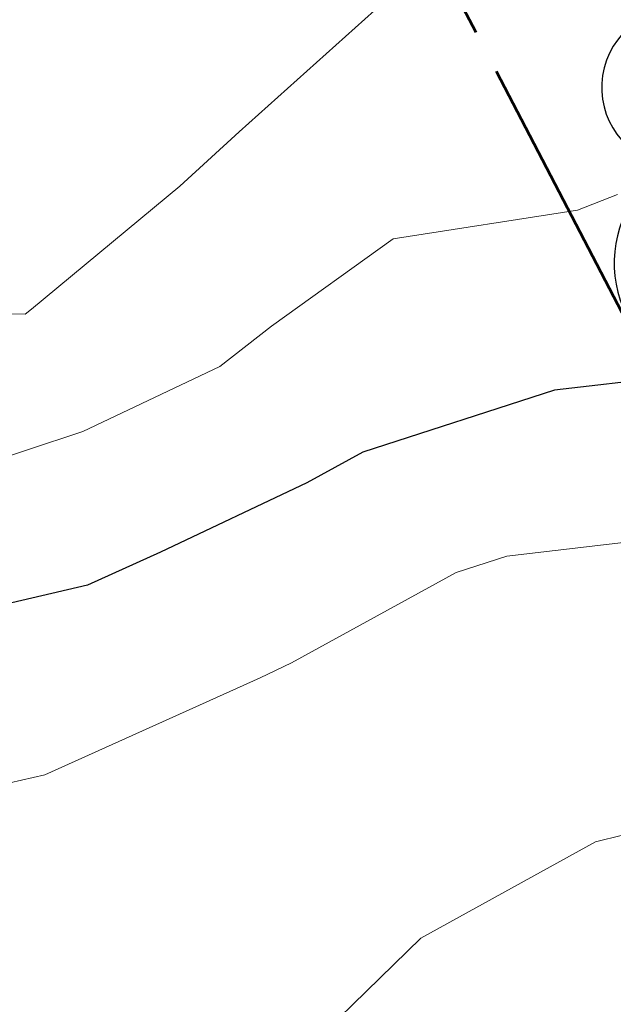
# Model space of a CAD drawing. Units: feet. Extents: x 1741675 to 1751173, y 661247 to 685871.
# Drawn here: x 1742141 to 1742184, y 662763 to 662835 of the extents above; entities that cross this region are included whole.
import ezdxf

# ---------------------------------------------------------------- set-up
doc = ezdxf.new("R2010")
doc.units = ezdxf.units.FT
doc.header["$MEASUREMENT"] = 0
doc.linetypes.add('DGN STYLE 3', pattern=[128.89551654854233, 92.06822610610166, -36.82729044244066])
doc.linetypes.add('ROW LINE', pattern=[2.08, 0.48, -0.08, 0.96, -0.08, 0.48])
for name, color, linetype, lineweight in [('SURVEY - CONTOURS - Index with Text', 31, 'DGN STYLE 3', 30), ('SURVEY - CONTOURS - Intermediate with optional Text', 13, 'DGN STYLE 3', 0), ('SURVEY - PROPERTY - ROW Lines', 6, 'ROW LINE', 53), ('SURVEY - VEGETATION - Features - Points - Locators', 3, 'Continuous', 0), ('SURVEY - VEGETATION - Features with Text', 3, 'Continuous', 30)]:
    doc.layers.add(name, color=color, linetype=linetype, lineweight=lineweight)

# ---------------------------------------------------------------- blocks, each defined once
blk = doc.blocks.new('CROSS-TREE_302')
at = {"layer": 'SURVEY - VEGETATION - Features with Text', "color": 3, "linetype": 'Continuous', "lineweight": 30}
blk.add_circle((0.00157388647494372, 0.0006140966797829606), 0.001173882610389149, dxfattribs=at)
for centre, radius, start, end in [((-0.01761854858386869, 0.05530314672819259), 0.0383326619090528, 31.96825000000001, 169.4924805555555), ((0.04351221606475519, 0.05046471899413518), 0.03808318440474682, 342.8640777777778, 138.7025638888889), ((-0.05937492333941918, 0.02890942797830576), 0.033642426566213, 82.91550833333332, 239.7044277777777), ((0.07898205517585666, 0.01117252587823714), 0.02808583326084476, 273.1169777777778, 88.1172555555556), ((-0.07035719018540476, -0.02244121484363859), 0.02309260639264287, 105.0316638888889, 283.7773055555555), ((0.04909957861309522, -0.03486294067397466), 0.03619691139744288, 262.9580666666666, 29.80373611111112), ((-0.03733987280247675, -0.06410022412069338), 0.03357160103682632, 145.0523472222222, 338.472038888889), ((0.01920988647452759, -0.07300917602537993), 0.02554871818454247, 187.6710166666667, 4.990163888888907)]:
    blk.add_arc(centre, radius, start, end, dxfattribs=at)
blk = doc.blocks.new('SURVPN-CROSS-TREE_302')
at = {"layer": 'SURVEY - VEGETATION - Features - Points - Locators', "color": 3, "linetype": 'Continuous', "lineweight": 0}
for p, q in [((2.328306436538696e-10, 1.999999999883585), (2.328306436538696e-10, -2.000000000116415)), ((2.000000000232831, -1.164153218269348e-10), (-1.999999999767169, -1.164153218269348e-10))]:
    blk.add_line(p, q, dxfattribs=at)
at = {"layer": 'SURVEY - VEGETATION - Features with Text', "color": 3, "linetype": 'Continuous', "lineweight": 30, "xscale": 250.0000000000001, "yscale": 250.0000000000001}
blk.add_blockref('CROSS-TREE_302', (2.328306436538696e-10, -1.164153218269348e-10), dxfattribs=at)

msp = doc.modelspace()

# ---------------------------------------------------------------- linework, layer by layer
at = {"layer": 'SURVEY - CONTOURS - Index with Text', "linetype": 'Continuous', "elevation": 494.9999999999999, "flags": 128}
msp.add_lwpolyline([(1742225.222414415, 662827.5369066339), (1742225.208419643, 662825.7401428571), (1742224.288946237, 662824.7237741936), (1742226.447786725, 662823.4825506555), (1742216.794039631, 662820.1709580777), (1742209.964065881, 662817.0315036717), (1742208.171378476, 662815.9895573319), (1742197.139013814, 662813.9195486282), (1742187.672029243, 662809.0586069708), (1742179.677429145, 662808.1138258416), (1742165.680286282, 662803.5896146563), (1742161.599320224, 662801.351365476), (1742150.932722081, 662796.3031725251), (1742145.601245558, 662793.9017197683), (1742138.183399799, 662792.1757124697)], dxfattribs=at)
at = {"layer": 'SURVEY - CONTOURS - Intermediate with optional Text', "linetype": 'Continuous', "flags": 128}
for points, elevation in [([(1742125.61678434, 662813.8165977405), (1742141.06844251, 662813.6566658515), (1742141.531004915, 662814.042885276), (1742152.348096398, 662823.0121533491), (1742156.670341518, 662826.966438921), (1742171.470081882, 662840.2773146953)], 496.9999999999995), ([(1742184.277034523, 662822.4053624748), (1742181.347702098, 662821.2629373305), (1742167.912543945, 662819.1769379932), (1742159.024666146, 662812.7886530104), (1742155.263009462, 662809.8422152401), (1742145.255874302, 662805.10612708), (1742137.029461717, 662802.3908934416)], 495.9999999999997), ([(1742116.9494532, 662754.3669082393), (1742123.799795032, 662769.8571822329), (1742123.816502344, 662769.8983406809), (1742123.818506837, 662769.8955018399), (1742126.339271344, 662766.4698900464), (1742132.366734739, 662763.789111854), (1742134.144444864, 662763.0354327331), (1742137.419348127, 662774.5214326811), (1742138.318282995, 662776.763143921), (1742139.944796502, 662779.4740817839), (1742142.489939882, 662780.0662936192), (1742158.196243771, 662787.140871668), (1742160.489266654, 662788.2260931978), (1742172.511619713, 662794.8198804266), (1742176.20029542, 662796.0121485956), (1742187.186391829, 662797.3104570091)], 494.0000000000006), ([(1742283.735228714, 662792.8480317807), (1742266.808490598, 662786.146164928), (1742273.365299277, 662791.3902987416), (1742261.763560985, 662783.8086831312), (1742259.14911409, 662781.8912562967), (1742258.081294591, 662781.7750775841), (1742258.17338424, 662786.5745936838), (1742249.072974961, 662789.5593117225), (1742242.515547196, 662788.0941568789), (1742225.846264929, 662781.4907123522), (1742215.226798957, 662779.2466610384), (1742204.988063669, 662774.0370613132), (1742196.773054937, 662773.0944652461), (1742184.642438633, 662775.644384592), (1742182.677482391, 662775.1625124946), (1742169.935129716, 662768.1396926831), (1742158.998959269, 662757.472765579)], 493.0000000000001)]:
    msp.add_lwpolyline(points, dxfattribs=dict(at, elevation=elevation))
at = {"layer": 'SURVEY - PROPERTY - ROW Lines', "ltscale": 40}
msp.add_line((1742165.077819963, 662851.2711501208, -3.64262961361519e-08), (1742235.392894428, 662716.1294988695, -2.946464937314541e-08), dxfattribs=at)

# ---------------------------------------------------------------- block references
at = {"layer": 'SURVEY - VEGETATION - Features - Points - Locators', "color": 3, "linetype": 'Continuous', "lineweight": 0, "rotation": 337.0102777777777}
msp.add_blockref('SURVPN-CROSS-TREE_302', (1742207.27, 662828.505, 495.693), dxfattribs=at)

doc.saveas('drawing.dxf')
